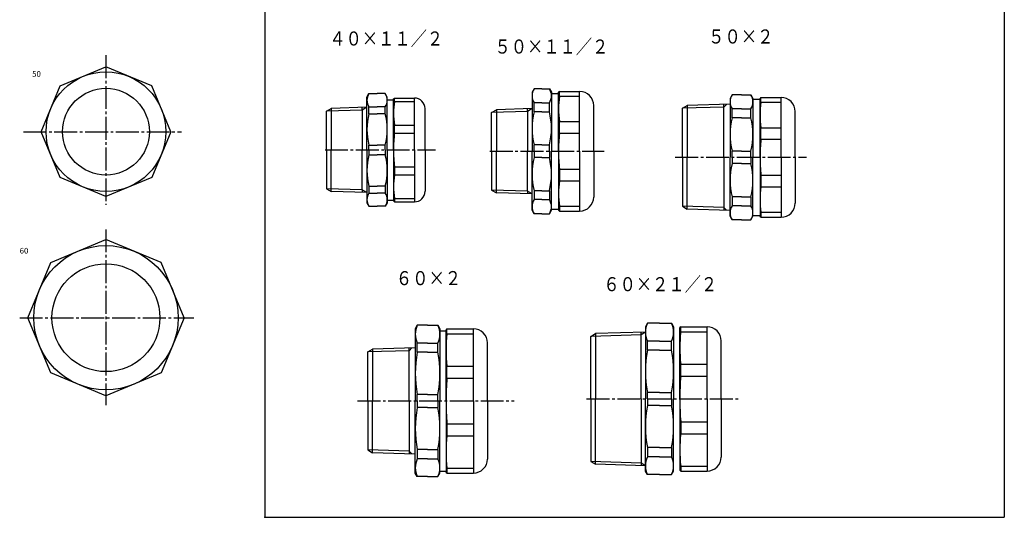
# Model space of a CAD drawing. Extents: x -453 to 109, y -778 to 143.
# Drawn here: x -450 to 109, y -461 to -178 of the extents above; entities that cross this region are included whole.
import ezdxf

# ---------------------------------------------------------------- set-up
doc = ezdxf.new("R2010")
doc.units = 0
doc.linetypes.add('CENTER', pattern=[17.5, 13, -1.5, 1.5, -1.5])
doc.layers.get('0').update_dxf_attribs({"linetype": 'CONTINUOUS'})
doc.layers.add('1', color=7, linetype='CONTINUOUS')
doc.styles.get("Standard").update_dxf_attribs({"font": 'txt', "bigfont": 'BIGFONT'})

msp = doc.modelspace()

# ---------------------------------------------------------------- linework, layer by layer
at = {"color": 7, "linetype": 'CENTER'}
for p, q in [((-401.50162, -198.1115), (-401.50162, -283.08115)), ((-448.31732, -241.56189), (-358.51984, -241.56189)), ((-277.09418, -251.94881), (-214.2524, -251.94881)), ((-183.5163, -252.69444), (-118.58952, -252.69444)), ((-78.164024, -256.12732), (-3.733784, -256.12732)), ((-401.50162, -297.08182), (-401.50162, -397.0177)), ((-450.48984, -347.29117), (-351.5195, -347.29117)), ((-258.65762, -394.58685), (-169.59491, -394.58685)), ((-128.5396, -393.44254), (-41.453041, -393.44254))]:
    msp.add_line(p, q, dxfattribs=at)
at = {"color": 7, "linetype": 'CONTINUOUS'}
for p, q in [((-427.52408, -215.53941), (-401.50162, -204.76056)), ((-375.47913, -215.53943), (-401.50162, -204.76056)), ((-438.30298, -241.56189), (-427.52411, -215.5394)), ((-364.70029, -241.56189), (-375.47916, -215.53941)), ((-158.32616, -217.19443), (-159.48087, -219.19444)), ((-153.98085, -217.19444), (-158.32616, -217.19444)), ((-153.98085, -217.19444), (-149.63556, -217.19444)), ((-149.63557, -217.19444), (-148.48087, -219.19444)), ((-253.28621, -221.94881), (-252.13152, -219.94882)), ((-253.28621, -251.94881), (-253.28621, -221.94881)), ((-252.13152, -219.94881), (-247.53622, -219.94881)), ((-242.94092, -219.94881), (-247.53622, -219.94881)), ((-241.78621, -221.94881), (-242.9409, -219.94881)), ((-241.78622, -251.94881), (-241.78622, -221.94881)), ((-241.78622, -223.40269), (-238.18622, -223.40269)), ((-238.18622, -222.94882), (-237.68622, -222.44881)), ((-238.18622, -251.94881), (-238.18622, -222.94881)), ((-237.68622, -222.44882), (-226.28622, -222.44882)), ((-237.68622, -224.35307), (-237.68622, -222.44882)), ((-226.28622, -251.94881), (-226.28622, -222.44882)), ((-159.48085, -219.19444), (-159.48085, -252.69444)), ((-148.48087, -219.19444), (-148.48087, -252.69444)), ((-148.48087, -219.85741), (-144.48087, -219.85741)), ((-143.98085, -218.69444), (-144.48087, -219.19446)), ((-144.48087, -252.69444), (-144.48087, -219.19444)), ((-143.98087, -221.43304), (-143.98087, -218.69444)), ((-143.98087, -218.69444), (-132.48087, -218.69444)), ((-143.98087, -221.43304), (-132.48087, -221.43304)), ((-132.48087, -252.69444), (-132.48087, -218.69444)), ((-45.89682, -220.62732), (-47.051521, -222.62732)), ((-47.051521, -222.62732), (-47.051521, -256.12732)), ((-40.551521, -220.62732), (-45.896828, -220.62732)), ((-40.551521, -220.62732), (-35.20623, -220.62732)), ((-35.206219, -220.62733), (-34.051517, -222.62733)), ((-34.051521, -222.62732), (-34.051521, -256.12732)), ((-34.051521, -223.11983), (-30.051521, -223.11983)), ((-29.551521, -222.12732), (-30.051521, -222.62732)), ((-30.051521, -256.12732), (-30.051521, -222.62732)), ((-29.551521, -224.86592), (-29.551521, -222.12732)), ((-29.551521, -222.12732), (-18.051521, -222.12732)), ((-18.051521, -256.12732), (-18.051521, -222.12732)), ((-276.28622, -229.92319), (-273.57794, -228.35956)), ((-253.28621, -227.72543), (-273.57791, -228.35954)), ((-273.57791, -228.35956), (-273.57791, -251.94881)), ((-255.99452, -229.28908), (-255.99452, -227.81007)), ((-253.28622, -227.72545), (-255.99451, -229.28908)), ((-252.13152, -227.4758), (-247.53622, -227.4758)), ((-252.13152, -231.33154), (-252.13152, -227.4758)), ((-242.94092, -227.4758), (-247.53622, -227.4758)), ((-242.94092, -231.33154), (-242.94092, -227.4758)), ((-237.68622, -224.35307), (-226.28622, -224.35307)), ((-220.28622, -251.94881), (-220.28622, -228.44882)), ((-182.48085, -230.66881), (-179.77257, -229.10518)), ((-159.48085, -228.47107), (-179.77258, -229.10519)), ((-179.77255, -229.10518), (-179.77255, -252.69444)), ((-159.48085, -228.47107), (-162.18915, -230.0347)), ((-162.18915, -230.0347), (-162.18915, -228.55569)), ((-153.98085, -225.18985), (-158.32616, -225.18985)), ((-158.32616, -230.25014), (-158.32616, -225.18985)), ((-153.98085, -225.18985), (-149.63556, -225.18985)), ((-149.63556, -230.25014), (-149.63556, -225.18985)), ((-124.48087, -252.69444), (-124.48087, -226.69444)), ((-74.051521, -228.29558), (-71.343224, -226.73193)), ((-50.55151, -227.5612), (-74.051506, -228.29558)), ((-74.051506, -256.12732), (-74.051506, -228.29558)), ((-47.051517, -225.97282), (-71.343231, -226.73195)), ((-71.343224, -226.73193), (-71.343224, -256.12732)), ((-50.551514, -227.5612), (-49.051533, -226.03532)), ((-50.551506, -256.12732), (-50.551506, -226.0822)), ((-40.551521, -228.62273), (-45.896828, -228.62273)), ((-45.896828, -233.68301), (-45.896828, -228.62273)), ((-40.551521, -228.62273), (-35.20623, -228.62273)), ((-35.20623, -233.68301), (-35.20623, -228.62273)), ((-29.551521, -224.86592), (-18.051521, -224.86592)), ((-255.99452, -229.28908), (-276.28622, -229.92319)), ((-276.28622, -251.94881), (-276.28622, -229.92319)), ((-255.99452, -229.28908), (-255.99452, -251.94881)), ((-252.13152, -231.33154), (-247.53622, -231.33154)), ((-242.94092, -231.33154), (-247.53622, -231.33154)), ((-162.18915, -230.0347), (-182.48087, -230.66881)), ((-182.48083, -252.69444), (-182.48083, -230.66882)), ((-162.18915, -230.0347), (-162.18915, -252.69444)), ((-153.98085, -230.25014), (-158.32616, -230.25014)), ((-153.98085, -230.25014), (-149.63556, -230.25014)), ((-40.551521, -233.68301), (-45.896828, -233.68301)), ((-40.551521, -233.68301), (-35.20623, -233.68301)), ((-10.051522, -256.12732), (-10.051522, -230.12732)), ((-237.68622, -237.82526), (-226.28622, -237.82526)), ((-237.68622, -242.42253), (-237.68622, -237.82526)), ((-143.98087, -242.48416), (-143.98087, -235.87257)), ((-143.98087, -235.87257), (-132.48087, -235.87257)), ((-29.551521, -245.91704), (-29.551521, -239.30545)), ((-29.551521, -239.30545), (-18.051521, -239.30545)), ((-427.52408, -267.58435), (-438.30295, -241.56189)), ((-364.70029, -241.56187), (-375.47916, -267.58435)), ((-237.68622, -242.42253), (-226.28622, -242.42253)), ((-143.98087, -242.48416), (-132.48087, -242.48416)), ((-29.551521, -245.91704), (-18.051521, -245.91704)), ((-252.13152, -249.2224), (-247.53622, -249.2224)), ((-252.13152, -251.94881), (-252.13152, -249.2224)), ((-242.94092, -249.2224), (-247.53622, -249.2224)), ((-242.94092, -251.94881), (-242.94092, -249.2224)), ((-158.32616, -252.69444), (-158.32616, -249.11629)), ((-153.98085, -249.11629), (-158.32616, -249.11629)), ((-153.98085, -249.11629), (-149.63556, -249.11629)), ((-149.63556, -252.69444), (-149.63556, -249.11629)), ((-276.28622, -251.94881), (-276.28622, -273.97443)), ((-273.57791, -275.53809), (-273.57791, -251.94881)), ((-255.99452, -274.60855), (-255.99452, -251.94881)), ((-253.28621, -251.94881), (-253.28621, -281.94882)), ((-252.13152, -251.94881), (-252.13152, -254.67523)), ((-252.13152, -254.67523), (-247.53622, -254.67523)), ((-242.94092, -254.67523), (-247.53622, -254.67523)), ((-242.94092, -251.94881), (-242.94092, -254.67523)), ((-241.78622, -251.94881), (-241.78622, -281.94882)), ((-238.18622, -251.94881), (-238.18622, -280.94882)), ((-226.28622, -251.94881), (-226.28622, -281.44882)), ((-220.28622, -251.94881), (-220.28622, -275.44882)), ((-182.48083, -252.69444), (-182.48083, -274.72006)), ((-179.77255, -276.28372), (-179.77255, -252.69444)), ((-162.18915, -275.35419), (-162.18915, -252.69444)), ((-159.48085, -286.19446), (-159.48085, -252.69444)), ((-158.32616, -252.69444), (-158.32616, -256.27261)), ((-153.98085, -256.27261), (-158.32616, -256.27261)), ((-153.98085, -256.27261), (-149.63556, -256.27261)), ((-149.63556, -252.69444), (-149.63556, -256.27261)), ((-148.48087, -286.19446), (-148.48087, -252.69444)), ((-144.48087, -252.69444), (-144.48087, -286.19446)), ((-132.48087, -252.69444), (-132.48087, -286.69446)), ((-124.48087, -252.69444), (-124.48087, -278.69446)), ((-74.051506, -256.12732), (-74.051506, -283.95908)), ((-71.343224, -285.52271), (-71.343224, -256.12732)), ((-50.551506, -256.12732), (-50.551506, -286.17245)), ((-47.051521, -289.62732), (-47.051521, -256.12732)), ((-45.896828, -256.12732), (-45.896828, -252.54916)), ((-40.551521, -252.54916), (-45.896828, -252.54916)), ((-45.896828, -256.12732), (-45.896828, -259.70547)), ((-40.551521, -252.54916), (-35.20623, -252.54916)), ((-35.20623, -256.12732), (-35.20623, -252.54916)), ((-35.20623, -256.12732), (-35.20623, -259.70547)), ((-34.051521, -289.62732), (-34.051521, -256.12732)), ((-30.051521, -256.12732), (-30.051521, -289.62732)), ((-18.051521, -256.12732), (-18.051521, -290.12732)), ((-10.051522, -256.12732), (-10.051522, -282.12732)), ((-237.68622, -261.4751), (-226.28622, -261.4751)), ((-237.68622, -261.4751), (-237.68622, -266.07236)), ((-40.551521, -259.70547), (-45.896828, -259.70547)), ((-40.551521, -259.70547), (-35.20623, -259.70547)), ((-401.50162, -278.36322), (-427.52411, -267.58438)), ((-375.47916, -267.58435), (-401.50162, -278.36322)), ((-237.68622, -266.07236), (-226.28622, -266.07236)), ((-143.98087, -262.90472), (-143.98087, -269.51633)), ((-143.98087, -262.90472), (-132.48087, -262.90472)), ((-29.551521, -266.33762), (-29.551521, -272.94919)), ((-29.551521, -266.33762), (-18.051521, -266.33762)), ((-276.28622, -273.97443), (-273.57791, -275.53806)), ((-255.99452, -274.60855), (-276.28619, -273.97443)), ((-252.13152, -272.56607), (-247.53622, -272.56607)), ((-252.13152, -272.56607), (-252.13152, -276.42181)), ((-242.94092, -272.56607), (-247.53622, -272.56607)), ((-242.94092, -272.56607), (-242.94092, -276.42181)), ((-143.98087, -269.51633), (-132.48087, -269.51633)), ((-29.551521, -272.94919), (-18.051521, -272.94919)), ((-253.28622, -276.17218), (-273.57791, -275.53806)), ((-255.99452, -274.60855), (-255.99452, -276.08755)), ((-253.28621, -276.17221), (-255.99452, -274.60855)), ((-252.13152, -276.42181), (-247.53622, -276.42181)), ((-242.94092, -276.42181), (-247.53622, -276.42181)), ((-237.68622, -279.54456), (-226.28622, -279.54456)), ((-237.68622, -279.54456), (-237.68622, -281.44882)), ((-182.48087, -274.72006), (-179.77257, -276.28372)), ((-162.18913, -275.35419), (-182.48085, -274.72006)), ((-159.48085, -276.91785), (-179.77257, -276.28372)), ((-162.18915, -275.35419), (-162.18915, -276.83319)), ((-159.48085, -276.91782), (-162.18915, -275.35419)), ((-153.98085, -275.13876), (-158.32616, -275.13876)), ((-158.32616, -275.13876), (-158.32616, -280.19904)), ((-153.98085, -275.13876), (-149.63556, -275.13876)), ((-149.63556, -275.13876), (-149.63556, -280.19904)), ((-40.551521, -278.57162), (-45.896828, -278.57162)), ((-45.896828, -278.57162), (-45.896828, -283.63193)), ((-40.551521, -278.57162), (-35.20623, -278.57162)), ((-35.20623, -278.57162), (-35.20623, -283.63193)), ((-253.28621, -281.94879), (-252.1315, -283.94879)), ((-252.13152, -283.94882), (-247.53622, -283.94882)), ((-242.94092, -283.94882), (-247.53622, -283.94882)), ((-241.78621, -281.94879), (-242.94092, -283.94882)), ((-241.78622, -280.49493), (-238.18622, -280.49493)), ((-238.18622, -280.94879), (-237.68622, -281.44882)), ((-237.68622, -281.44882), (-226.28622, -281.44882)), ((-153.98085, -280.19904), (-158.32616, -280.19904)), ((-153.98085, -280.19904), (-149.63556, -280.19904)), ((-143.98087, -283.95584), (-143.98087, -286.69446)), ((-143.98087, -283.95584), (-132.48087, -283.95584)), ((-74.051521, -283.95908), (-71.343224, -285.52271)), ((-50.55151, -284.69345), (-74.051514, -283.95908)), ((-50.551514, -284.69345), (-49.051533, -286.21933)), ((-40.551521, -283.63193), (-45.896828, -283.63193)), ((-40.551521, -283.63193), (-35.20623, -283.63193)), ((-158.32616, -288.19446), (-159.48085, -286.19446)), ((-153.98085, -288.19446), (-158.32616, -288.19446)), ((-153.98085, -288.19446), (-149.63556, -288.19446)), ((-149.63556, -288.19443), (-148.48087, -286.19446)), ((-148.48087, -285.53149), (-144.48087, -285.53149)), ((-143.98087, -286.69443), (-144.48085, -286.19443)), ((-143.98087, -286.69446), (-132.48087, -286.69446)), ((-47.051517, -286.28183), (-71.343231, -285.52271)), ((-45.89682, -291.62732), (-47.051521, -289.62732)), ((-35.206226, -291.62732), (-34.051517, -289.62732)), ((-34.051521, -289.13483), (-30.051521, -289.13483)), ((-29.551521, -290.12732), (-30.051521, -289.62732)), ((-29.551521, -287.38873), (-29.551521, -290.12732)), ((-29.551521, -287.38873), (-18.051521, -287.38873)), ((-29.551521, -290.12732), (-18.051521, -290.12732)), ((-40.551521, -291.62732), (-45.896828, -291.62732)), ((-40.551521, -291.62732), (-35.20623, -291.62732)), ((-432.88165, -315.9111), (-401.50162, -302.91309)), ((-370.12158, -315.9111), (-401.50162, -302.91306)), ((-445.8797, -347.29114), (-432.88165, -315.9111)), ((-357.12354, -347.29117), (-370.12158, -315.9111)), ((-432.88162, -378.67117), (-445.87967, -347.29114)), ((-357.12354, -347.29114), (-370.12158, -378.6712)), ((-224.69017, -351.58685), (-225.84488, -353.58685)), ((-218.84486, -351.58685), (-224.69016, -351.58685)), ((-218.84486, -351.58685), (-212.99957, -351.58685)), ((-212.99959, -351.58682), (-211.84488, -353.58685)), ((-93.952118, -350.44254), (-95.106827, -352.44257)), ((-87.106819, -350.44254), (-93.952118, -350.44254)), ((-87.106819, -350.44254), (-80.26152, -350.44254)), ((-80.261528, -350.44257), (-79.106834, -352.44254)), ((-225.84488, -353.58685), (-225.84488, -394.58685)), ((-211.84486, -353.58685), (-211.84486, -394.58685)), ((-211.84486, -354.76099), (-208.34486, -354.76099)), ((-207.84486, -353.58682), (-208.34488, -354.08682)), ((-208.34486, -394.58685), (-208.34486, -354.08685)), ((-207.84486, -353.58685), (-192.84486, -353.58685)), ((-207.84486, -356.4303), (-207.84486, -353.58685)), ((-207.84486, -356.4303), (-192.84486, -356.4303)), ((-192.84486, -394.58685), (-192.84486, -353.58685)), ((-97.61985, -356.98495), (-126.10683, -357.87515)), ((-126.10681, -357.87518), (-123.39853, -356.31155)), ((-123.39854, -356.31152), (-123.39854, -393.44254)), ((-95.106819, -355.42743), (-123.39851, -356.31152)), ((-95.106812, -355.42743), (-97.619858, -356.98495)), ((-97.61985, -393.44254), (-97.61985, -355.50595)), ((-95.106819, -352.44254), (-95.106819, -393.44254)), ((-79.106819, -352.44254), (-79.106819, -393.44254)), ((-75.106819, -352.44254), (-75.606827, -352.94257)), ((-75.606819, -393.84442), (-75.606819, -352.94254)), ((-75.106819, -352.44254), (-60.106823, -352.44254)), ((-75.106819, -355.28601), (-75.106819, -352.44254)), ((-75.106819, -355.28601), (-60.106823, -355.28601)), ((-60.106823, -393.44254), (-60.106823, -352.44254)), ((-218.84486, -361.66791), (-224.69016, -361.66791)), ((-224.69016, -366.92197), (-224.69016, -361.66791)), ((-218.84486, -361.66791), (-212.99957, -361.66791)), ((-212.99957, -366.92197), (-212.99957, -361.66791)), ((-184.84486, -394.58685), (-184.84486, -361.58685)), ((-126.10682, -393.44254), (-126.10682, -357.87518)), ((-87.106819, -360.52362), (-93.952118, -360.52362)), ((-93.952118, -365.77768), (-93.952118, -360.52362)), ((-87.106819, -360.52362), (-80.26152, -360.52362)), ((-80.26152, -365.77768), (-80.26152, -360.52362)), ((-52.106823, -393.44254), (-52.106823, -360.44254)), ((-252.84489, -366.7551), (-250.13658, -365.19144)), ((-229.34486, -366.02072), (-252.84486, -366.7551)), ((-252.84486, -394.58685), (-252.84486, -366.7551)), ((-225.84488, -364.43234), (-250.13658, -365.19147)), ((-250.13658, -365.19147), (-250.13658, -394.58685)), ((-229.34488, -366.02072), (-227.84489, -364.49484)), ((-229.34486, -394.58685), (-229.34486, -364.54172)), ((-218.84486, -366.92197), (-224.69016, -366.92197)), ((-218.84486, -366.92197), (-212.99957, -366.92197)), ((-87.106819, -365.77768), (-93.952118, -365.77768)), ((-87.106819, -365.77768), (-80.26152, -365.77768)), ((-75.106819, -373.61633), (-60.106823, -373.61633)), ((-75.106819, -380.48105), (-75.106819, -373.61633)), ((-401.50165, -391.66925), (-432.88168, -378.6712)), ((-370.12158, -378.6712), (-401.50162, -391.66925)), ((-207.84486, -374.76062), (-192.84486, -374.76062)), ((-207.84486, -381.62537), (-207.84486, -374.76062)), ((-207.84486, -381.62537), (-192.84486, -381.62537)), ((-75.106819, -380.48105), (-60.106823, -380.48105)), ((-218.84486, -390.87167), (-224.69016, -390.87167)), ((-224.69016, -394.58685), (-224.69016, -390.87167)), ((-218.84486, -390.87167), (-212.99957, -390.87167)), ((-212.99957, -394.58685), (-212.99957, -390.87167)), ((-93.952118, -393.44254), (-93.952118, -389.72736)), ((-87.106819, -389.72736), (-93.952118, -389.72736)), ((-87.106819, -389.72736), (-80.26152, -389.72736)), ((-80.26152, -393.44254), (-80.26152, -389.72736)), ((-252.84486, -394.58685), (-252.84486, -422.41858)), ((-250.13658, -423.98224), (-250.13658, -394.58685)), ((-229.34486, -394.58685), (-229.34486, -424.63196)), ((-225.84488, -435.58682), (-225.84488, -394.58685)), ((-224.69016, -394.58685), (-224.69016, -398.30203)), ((-212.99957, -394.58685), (-212.99957, -398.30203)), ((-211.84486, -435.58685), (-211.84486, -394.58685)), ((-208.34486, -394.58685), (-208.34486, -435.08685)), ((-192.84486, -394.58685), (-192.84486, -435.58685)), ((-184.84486, -394.58685), (-184.84486, -427.58685)), ((-126.10682, -393.44254), (-126.10682, -429.00992)), ((-123.39854, -430.57355), (-123.39854, -393.44254)), ((-97.61985, -393.44254), (-97.61985, -431.37915)), ((-95.106819, -434.44254), (-95.106819, -393.44254)), ((-93.952118, -393.44254), (-93.952118, -397.15771)), ((-80.26152, -393.44254), (-80.26152, -397.15771)), ((-79.106819, -434.44254), (-79.106819, -393.44254)), ((-75.606819, -393.04068), (-75.606819, -433.94254)), ((-60.106823, -393.44254), (-60.106823, -434.44254)), ((-52.106823, -393.44254), (-52.106823, -426.44254)), ((-218.84486, -398.30203), (-224.69016, -398.30203)), ((-218.84486, -398.30203), (-212.99957, -398.30203)), ((-87.106819, -397.15771), (-93.952118, -397.15771)), ((-87.106819, -397.15771), (-80.26152, -397.15771)), ((-207.84486, -407.54834), (-192.84486, -407.54834)), ((-207.84486, -407.54834), (-207.84486, -414.41306)), ((-75.106819, -406.40402), (-60.106823, -406.40402)), ((-75.106819, -406.40402), (-75.106819, -413.26877)), ((-75.106819, -413.26877), (-60.106823, -413.26877)), ((-207.84486, -414.41306), (-192.84486, -414.41306)), ((-252.84489, -422.41861), (-250.1366, -423.98224)), ((-229.34486, -423.15295), (-252.84486, -422.41858)), ((-225.84489, -424.74136), (-250.1366, -423.98224)), ((-229.34486, -423.15295), (-227.84488, -424.67883)), ((-218.84486, -422.25171), (-224.69016, -422.25171)), ((-224.69016, -422.25171), (-224.69016, -427.50577)), ((-218.84486, -422.25171), (-212.99957, -422.25171)), ((-212.99957, -422.25171), (-212.99957, -427.50577)), ((-87.106819, -421.10742), (-93.952118, -421.10742)), ((-93.952118, -421.10742), (-93.952118, -426.36148)), ((-87.106819, -421.10742), (-80.26152, -421.10742)), ((-80.26152, -421.10742), (-80.26152, -426.36148)), ((-218.84486, -427.50577), (-224.69016, -427.50577)), ((-218.84486, -427.50577), (-212.99957, -427.50577)), ((-97.61985, -429.90015), (-126.10683, -429.00995)), ((-126.10683, -429.00995), (-123.39854, -430.57358)), ((-95.106819, -431.45767), (-97.61985, -429.90012)), ((-87.106819, -426.36148), (-93.952118, -426.36148)), ((-87.106819, -426.36148), (-80.26152, -426.36148)), ((-224.69017, -437.58685), (-225.84488, -435.58685)), ((-212.99957, -437.58685), (-211.84486, -435.58685)), ((-211.84486, -434.41269), (-208.34486, -434.41269)), ((-207.84486, -435.58685), (-208.34486, -435.08685)), ((-207.84486, -432.74338), (-207.84486, -435.58685)), ((-207.84486, -432.74338), (-192.84486, -432.74338)), ((-207.84486, -435.58685), (-192.84486, -435.58685)), ((-95.106819, -431.45767), (-123.39852, -430.57358)), ((-93.952133, -436.44254), (-95.106827, -434.44257)), ((-80.26152, -436.44257), (-79.106812, -434.44254)), ((-75.106827, -434.44257), (-75.606827, -433.94257)), ((-75.106819, -431.59909), (-75.106819, -434.44254)), ((-75.106819, -431.59909), (-60.106823, -431.59909)), ((-75.106819, -434.44254), (-60.106823, -434.44254)), ((-218.84486, -437.58685), (-224.69016, -437.58685)), ((-218.84486, -437.58685), (-212.99957, -437.58685)), ((-87.106819, -436.44254), (-93.952118, -436.44254)), ((-87.106819, -436.44254), (-80.26152, -436.44254))]:
    msp.add_line(p, q, dxfattribs=at)
for centre, radius in [((-401.50162, -241.56189), 34), ((-401.50162, -241.56189), 24.65), ((-401.50162, -347.29117), 41), ((-401.50162, -347.29117), 30.65)]:
    msp.add_circle(centre, radius, dxfattribs=at)
for centre, radius, start, end in [((-151.98679, -221.19214), 7.494603, 147.76379, 212.2362), ((-155.97493, -221.19214), 7.494603, 327.7638, 32.236201), ((-246.57718, -223.71231), 6.709284, 145.87928, 214.12072), ((-248.49525, -223.71231), 6.709284, 325.87928, 34.120722), ((-226.28622, -228.44882), 6, 0, 90.000003), ((-92.105858, -228.65282), 52.375008, 172.07669, 187.92331), ((-132.48087, -226.69444), 8, 0, 90.000003), ((-39.557472, -224.62502), 7.494603, 147.76379, 212.2362), ((-41.545586, -224.62502), 7.494603, 327.7638, 32.236201), ((-18.051521, -230.12732), 8, 0, 90.000003), ((-192.56102, -231.08916), 45.625206, 171.50982, 188.49018), ((22.323486, -232.08569), 52.375008, 172.07669, 187.92331), ((-218.05891, -240.27696), 35.227299, 165.28954, 194.71046), ((-277.01352, -240.27696), 35.227299, 345.28954, 14.710455), ((-120.37276, -239.68321), 39.108093, 166.04231, 193.95769), ((-187.58896, -239.68321), 39.108093, 346.04231, 13.957685), ((-7.943428, -243.11609), 39.108093, 166.04231, 193.95769), ((-73.159615, -243.11609), 39.108093, 346.04231, 13.957685), ((-147.18582, -251.94881), 91.000397, 173.99104, 179.99999), ((-39.980858, -252.69444), 104.50002, 174.3929, 179.99999), ((74.448494, -256.12732), 104.50002, 174.3929, 179.99999), ((-218.05891, -263.62067), 35.227299, 165.28954, 194.71046), ((-277.01352, -263.62067), 35.227299, 345.28954, 14.710455), ((-147.18582, -251.94881), 91.000397, 180.00001, 186.00896), ((-120.37276, -265.70569), 39.108093, 166.04231, 193.95769), ((-187.58896, -265.70569), 39.108093, 346.04231, 13.957685), ((-39.980858, -252.69444), 104.50002, 180.00001, 185.6071), ((74.448494, -256.12732), 104.50002, 180.00001, 185.6071), ((-7.943428, -269.13855), 39.108093, 166.04231, 193.95769), ((-73.159615, -269.13855), 39.108093, 346.04231, 13.957685), ((-192.56102, -272.80847), 45.625206, 171.50982, 188.49018), ((-92.105858, -276.73608), 52.375008, 172.07669, 187.92331), ((22.323486, -280.16895), 52.375008, 172.07669, 187.92331), ((-246.57718, -280.18533), 6.709284, 145.87928, 214.12072), ((-248.49525, -280.18533), 6.709284, 325.87928, 34.120722), ((-226.28622, -275.44882), 6, 270, 0), ((-132.48087, -278.69446), 8, 270, 0), ((-151.98679, -284.19675), 7.494603, 147.76379, 212.2362), ((-155.97493, -284.19675), 7.494603, 327.7638, 32.236201), ((-39.557472, -287.62964), 7.494603, 147.76379, 212.2362), ((-41.545586, -287.62964), 7.494603, 327.7638, 32.236201), ((-18.051521, -282.12732), 8, 270, 0), ((-214.2688, -356.62738), 11.576342, 154.18813, 205.81186), ((-223.42093, -356.62738), 11.576342, 334.18814, 25.811862), ((-83.530693, -355.48309), 11.57641, 154.1883, 205.8117), ((-90.682953, -355.48309), 11.57641, 334.1883, 25.811698), ((-124.09506, -365.59546), 84.249809, 173.75468, 186.2453), ((-192.84486, -361.58685), 8, 0, 90.000003), ((8.642991, -364.45117), 84.249809, 173.75468, 186.2453), ((-60.106823, -360.44254), 8, 0, 90.000003), ((-163.17522, -378.89682), 62.669655, 168.98425, 191.01575), ((-274.51453, -378.89682), 62.669655, 348.98425, 11.015753), ((-32.43676, -377.75253), 62.670059, 168.98432, 191.01568), ((-141.77689, -377.75253), 62.670059, 348.98432, 11.015681), ((-40.095249, -394.58685), 168.24962, 175.58172, 180.00001), ((92.642799, -393.44254), 168.24962, 175.58172, 180.00001), ((-40.095249, -394.58685), 168.24962, 179.99999, 184.41828), ((92.642799, -393.44254), 168.24962, 179.99999, 184.41828), ((-163.17522, -410.27686), 62.669655, 168.98425, 191.01575), ((-274.51453, -410.27686), 62.669655, 348.98425, 11.015753), ((-32.43676, -409.13257), 62.670059, 168.98432, 191.01568), ((-141.77689, -409.13257), 62.670059, 348.98432, 11.015681), ((8.642991, -422.43393), 84.249809, 173.7547, 186.24531), ((-124.09506, -423.57822), 84.249809, 173.7547, 186.24531), ((-214.2688, -432.5463), 11.576342, 154.18813, 205.81186), ((-223.42093, -432.5463), 11.576342, 334.18814, 25.811862), ((-192.84486, -427.58685), 8, 270, 0), ((-83.530693, -431.40201), 11.57641, 154.1883, 205.8117), ((-90.682953, -431.40201), 11.57641, 334.1883, 25.811698), ((-60.106823, -426.44254), 8, 270, 0)]:
    msp.add_arc(centre, radius, start, end, dxfattribs=at)
for p in [(-220.28622, -251.94881), (-124.48087, -252.69444), (-10.051522, -256.12732), (-184.84486, -394.58685), (-52.106823, -393.44254)]:
    msp.add_point(p, dxfattribs=at)
at = {"layer": '1', "color": 2, "linetype": 'CONTINUOUS'}
for p, q in [((-311.3107, -163.71919), (-311.3107, -460.71918)), ((108.68929, -163.71919), (108.68929, -460.71918)), ((-311.3107, -460.71918), (108.68929, -460.71918))]:
    msp.add_line(p, q, dxfattribs=at)
at = {"layer": '1', "color": 7, "linetype": 'CONTINUOUS'}
msp.add_point((-311.3107, -460.71918), dxfattribs=at)

# ---------------------------------------------------------------- texts
at = {"color": 7, "linetype": 'CONTINUOUS'}
for s, height, width, p in [('４０×１１／２', 8, 0.84635, (-274.65358, -192.61401)), ('５０×２', 8, 0.85127, (-59.526415, -191.46971)), ('５０×１１／２', 8, 0.84635, (-180.82152, -197.19118)), ('50', 3.2, 1.028572, (-443.42539, -210.33271)), ('60', 3.2, 1.028572, (-450.54114, -310.81277)), ('６０×２', 8, 0.85127, (-236.89191, -328.78494)), ('６０×２１／２', 8, 0.84635, (-119.02967, -332.2178))]:
    msp.add_text(s, height=height, dxfattribs=dict(at, width=width)).set_placement(p)

doc.saveas('drawing.dxf')
